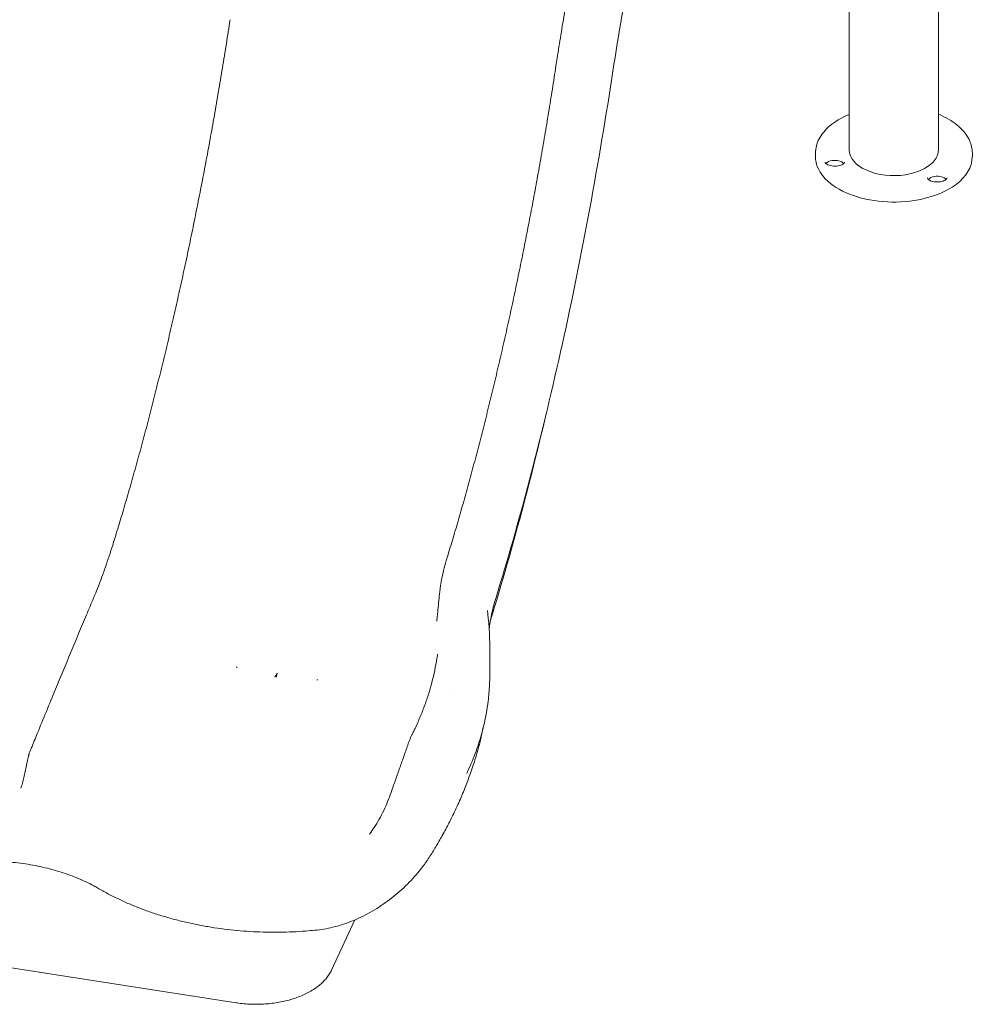
# Model space of a CAD drawing. Units: millimetres. Extents: x 33602 to 74184, y 25467 to 41133.
# Drawn here: x 36492 to 37707, y 31532 to 32789 of the extents above; entities that cross this region are included whole.
import ezdxf

# ---------------------------------------------------------------- set-up
doc = ezdxf.new("R2010")
doc.units = ezdxf.units.MM

msp = doc.modelspace()

# ---------------------------------------------------------------- linework, layer by layer
at = {"color": 0, "linetype": 'Continuous', "lineweight": 0, "extrusion": (-5.55112e-17, 0.816497, 0.57735)}
for p, q in [((37550, 32622.6), (37550, 34179.2)), ((37664, 32622.6), (37664, 34169.3)), ((37507, 32618.6), (37507, 32613.7)), ((37707.1, 32618.6), (37707.1, 32613.7)), ((36919.3, 31640), (36889.5, 31575.8)), ((36767.9, 31534.2), (36270, 31611.3))]:
    msp.add_line(p, q, dxfattribs=at)
at = {"color": 0, "linetype": 'Continuous', "lineweight": 0}
for centre, major_axis, start_param, end_param in [((37607, 32622.6), (-57, 0), 0, 1.832596), ((37607, 32622.6), (57, 0), -1.308997, 0), ((37607, 32613.7), (-100, 0), 0, 1.832596), ((37607, 32613.7), (100, 0), -1.308997, 0)]:
    msp.add_ellipse(centre, major_axis=major_axis, ratio=0.57735, start_param=start_param, end_param=end_param, dxfattribs=at)
at = {"color": 0, "linetype": 'Continuous', "lineweight": 0, "extrusion": (2.5188e-17, -1.11022e-16, -1)}
for centre in [(37531.7, 32602), (37662.2, 32581.8)]:
    msp.add_ellipse(centre, major_axis=(12.5, 0), ratio=0.57735, start_param=-2.699881, end_param=-1.832596, dxfattribs=at)
at = {"color": 0, "linetype": 'Continuous', "lineweight": 0, "extrusion": (-6.02365e-18, -2.7302e-34, -1)}
for centre in [(37531.7, 32602), (37662.2, 32581.8)]:
    msp.add_ellipse(centre, major_axis=(12.5, 0), ratio=0.57735, start_param=-1.832596, end_param=-0.441712, dxfattribs=at)
at = {"color": 0, "linetype": 'Continuous', "lineweight": 0, "extrusion": (1.51475e-16, 1.70774e-16, -1)}
msp.add_ellipse((37039.8, 31924.4), major_axis=(-0.11, 3.85), ratio=0.000018, start_param=0.000003, end_param=0.000061, dxfattribs=at)
at = {"color": 0, "linetype": 'Continuous', "lineweight": 0}
for points, knots in [([(37175.9, 32729.6), (37176.4, 32732.9), (37176.9, 32736.2), (37179, 32749.4), (37180.5, 32759.3), (37183.8, 32779.5), (37185.5, 32789.9), (37189, 32810.7), (37190.7, 32821.1), (37194.3, 32841.8), (37196.1, 32852.1), (37199.8, 32872.7), (37201.7, 32883), (37205.5, 32903.6), (37207.4, 32913.9), (37211.3, 32934.3), (37213.2, 32944.5), (37217.2, 32964.9), (37219.2, 32975), (37223.3, 32995.3), (37225.4, 33005.3), (37229.5, 33025.4), (37231.6, 33035.5), (37235.9, 33055.4), (37238.1, 33065.3), (37242.4, 33085.1), (37244.6, 33095), (37249, 33114.6), (37251.3, 33124.3), (37255.8, 33143.8), (37258.1, 33153.4), (37262.7, 33172.7), (37265, 33182.2), (37269.7, 33201.2), (37272, 33210.7), (37276.8, 33229.5), (37279.2, 33238.8), (37284, 33257.4), (37286.4, 33266.6), (37290.8, 33283), (37292.7, 33290.2), (37294.7, 33297.4)], [0, 0, 0, 0, 10.00008, 10.00008, 40.002243, 40.002243, 71.618758, 71.618758, 103.245349, 103.245349, 134.87311, 134.87311, 166.492536, 166.492536, 198.099278, 198.099278, 229.72105, 229.72105, 261.354621, 261.354621, 292.9896, 292.9896, 324.615617, 324.615617, 356.233727, 356.233727, 387.871479, 387.871479, 419.521264, 419.521264, 451.172828, 451.172828, 482.815973, 482.815973, 514.461772, 514.461772, 546.133001, 546.133001, 577.816164, 577.816164, 602.896286, 602.896286, 602.896286, 602.896286]), ([(36611.6, 32122), (36612.4, 32124.6), (36613.2, 32127.2), (36616.4, 32137.8), (36618.9, 32145.9), (36623.8, 32162.3), (36626.3, 32170.8), (36631.2, 32187.8), (36633.7, 32196.4), (36638.5, 32213.7), (36641, 32222.4), (36645.8, 32240), (36648.2, 32248.9), (36653, 32266.8), (36655.4, 32275.8), (36660.1, 32293.9), (36662.4, 32303), (36667, 32321.4), (36669.3, 32330.6), (36673.9, 32349.2), (36676.2, 32358.6), (36680.7, 32377.4), (36682.9, 32386.9), (36687.3, 32405.9), (36689.5, 32415.4), (36693.8, 32434.7), (36696, 32444.3), (36700.2, 32463.7), (36702.3, 32473.4), (36706.5, 32492.9), (36708.5, 32502.8), (36712.6, 32522.5), (36714.6, 32532.3), (36718.6, 32552.2), (36720.6, 32562.1), (36724.5, 32582.1), (36726.4, 32592.1), (36730.2, 32612.2), (36732.1, 32622.2), (36735.8, 32642.4), (36737.6, 32652.5), (36741.2, 32672.7), (36742.9, 32682.9), (36746.4, 32703.2), (36748.1, 32713.4), (36751.5, 32733.7), (36753.2, 32743.9), (36756.4, 32764.3), (36758, 32774.5), (36759.8, 32786.1), (36760, 32787.4), (36760.2, 32788.7)], [0.002554, 0.002554, 0.002554, 0.002554, 10.000087, 10.000087, 40.002443, 40.002443, 70.954207, 70.954207, 101.927351, 101.927351, 132.911342, 132.911342, 163.895069, 163.895069, 194.867487, 194.867487, 225.822388, 225.822388, 256.795576, 256.795576, 287.787375, 287.787375, 318.786761, 318.786761, 349.782661, 349.782661, 380.764066, 380.764066, 411.729571, 411.729571, 442.715781, 442.715781, 473.717949, 473.717949, 504.725117, 504.725117, 535.726281, 535.726281, 566.710507, 566.710507, 597.682631, 597.682631, 628.676527, 628.676527, 659.684321, 659.684321, 690.695544, 690.695544, 721.699694, 721.699694, 725.683541, 725.683541, 725.683541, 725.683541]), ([(37036, 32098.6), (37036.8, 32101.2), (37037.6, 32103.9), (37040.8, 32114.5), (37043.2, 32122.5), (37048.1, 32138.7), (37050.4, 32146.9), (37055.2, 32163.5), (37057.6, 32171.8), (37062.3, 32188.7), (37064.6, 32197.2), (37069.3, 32214.3), (37071.6, 32222.9), (37076.2, 32240.3), (37078.5, 32249.1), (37083, 32266.7), (37085.3, 32275.6), (37089.7, 32293.5), (37091.9, 32302.5), (37096.3, 32320.6), (37098.5, 32329.7), (37102.8, 32348.1), (37105, 32357.3), (37109.2, 32375.8), (37111.3, 32385.1), (37115.5, 32403.9), (37117.5, 32413.3), (37121.6, 32432.1), (37123.6, 32441.6), (37127.6, 32460.7), (37129.6, 32470.2), (37133.5, 32489.4), (37135.4, 32499.1), (37139.2, 32518.4), (37141.1, 32528.1), (37144.8, 32547.5), (37146.7, 32557.3), (37150.3, 32576.8), (37152.1, 32586.6), (37155.6, 32606.2), (37157.3, 32616), (37160.7, 32635.7), (37162.4, 32645.6), (37165.7, 32665.4), (37167.3, 32675.3), (37170.5, 32695), (37172.1, 32704.9), (37174.4, 32719.8), (37175.1, 32724.7), (37175.9, 32729.6)], [0, 0, 0, 0, 10.0001, 10.0001, 39.946268, 39.946268, 69.919212, 69.919212, 99.924316, 99.924316, 129.94826, 129.94826, 159.977806, 159.977806, 189.999898, 189.999898, 220.009201, 220.009201, 250.044363, 250.044363, 280.101445, 280.101445, 310.168779, 310.168779, 340.234702, 340.234702, 370.287665, 370.287665, 400.337029, 400.337029, 430.411321, 430.411321, 460.499786, 460.499786, 490.590998, 490.590998, 520.673551, 520.673551, 550.736848, 550.736848, 580.810702, 580.810702, 610.90255, 610.90255, 640.99598, 640.99598, 671.074519, 671.074519, 686.012786, 686.012786, 686.012786, 686.012786]), ([(37507, 32618.6), (37507, 32624.7), (37508.6, 32630.9), (37514.8, 32642.7), (37519.5, 32648.3), (37531.7, 32658.6), (37539.3, 32663.2), (37548.6, 32667.3), (37549.3, 32667.6), (37550, 32667.9)], [3.9269908, 3.9269908, 3.9269908, 3.9269908, 4.2186303, 4.2186303, 4.5267902, 4.5267902, 4.8528203, 4.8528203, 4.8791867, 4.8791867, 4.8791867, 4.8791867]), ([(37664, 32667.9), (37665.3, 32667.4), (37666.5, 32666.9), (37676.2, 32662.5), (37683.8, 32657.7), (37696, 32646.9), (37700.7, 32640.9), (37705.9, 32629.3), (37707.1, 32623.9), (37707.1, 32618.6)], [6.1163876, 6.1163876, 6.1163876, 6.1163876, 6.1616416, 6.1616416, 6.4900784, 6.4900784, 6.81551, 6.81551, 7.0685835, 7.0685835, 7.0685835, 7.0685835]), ([(37544.2, 32606.9), (37544.2, 32606.8), (37544.2, 32606.6), (37543.8, 32605.9), (37543.4, 32605.4), (37542.2, 32604.5), (37541.5, 32604), (37539.8, 32603.2), (37538.8, 32602.8), (37536.5, 32602.2), (37535.2, 32602), (37532.6, 32601.8), (37531.2, 32601.8), (37528.5, 32602), (37527.1, 32602.2), (37524.7, 32602.8), (37523.7, 32603.2), (37521.9, 32604), (37521.2, 32604.5), (37520.1, 32605.3), (37519.7, 32605.7), (37519.3, 32606.4), (37519.2, 32606.6), (37519.2, 32606.8), (37519.2, 32606.9), (37519.2, 32606.9)], [0.785398, 0.785398, 0.785398, 0.785398, 1.099557, 1.099557, 1.412558, 1.412558, 1.668014, 1.668014, 1.931117, 1.931117, 2.205338, 2.205338, 2.486185, 2.486185, 2.76728, 2.76728, 3.041985, 3.041985, 3.305196, 3.305196, 3.560681, 3.560681, 3.850013, 3.850013, 3.926991, 3.926991, 3.926991, 3.926991]), ([(37674.7, 32586.7), (37674.7, 32586.6), (37674.7, 32586.4), (37674.3, 32585.7), (37673.9, 32585.2), (37672.7, 32584.3), (37672, 32583.8), (37670.3, 32583), (37669.3, 32582.6), (37667, 32582), (37665.7, 32581.8), (37663, 32581.6), (37661.7, 32581.6), (37659, 32581.8), (37657.6, 32582), (37655.2, 32582.6), (37654.2, 32583), (37652.4, 32583.8), (37651.7, 32584.3), (37650.6, 32585.2), (37650.2, 32585.6), (37649.8, 32586.2), (37649.7, 32586.5), (37649.7, 32586.6), (37649.7, 32586.7), (37649.7, 32586.7)], [0.785398, 0.785398, 0.785398, 0.785398, 1.099557, 1.099557, 1.412558, 1.412558, 1.668014, 1.668014, 1.931117, 1.931117, 2.205338, 2.205338, 2.486185, 2.486185, 2.76728, 2.76728, 3.041985, 3.041985, 3.305196, 3.305196, 3.560681, 3.560681, 3.850013, 3.850013, 3.926991, 3.926991, 3.926991, 3.926991]), ([(37163.8, 32287.5), (37154.5, 32247.7), (37131.4, 32155.2), (37106.8, 32068.9), (37092.1, 32021.4)], [0.6679797, 0.6679797, 0.6679797, 0.6679797, 0.7150528, 0.7798958, 0.7798958, 0.7798958, 0.7798958]), ([(36586, 32050.9), (36586.9, 32053), (36587.8, 32055.1), (36590.2, 32060.9), (36591.7, 32064.7), (36594.7, 32072.6), (36596.2, 32076.6), (36599.3, 32085.1), (36600.8, 32089.4), (36603.9, 32098.4), (36605.5, 32103), (36608.5, 32112.4), (36610, 32117.1), (36611.6, 32122)], [0, 0, 0, 0, 10.000891, 10.000891, 27.366621, 27.366621, 45.117301, 45.117301, 63.27753, 63.27753, 81.753208, 81.753208, 100.189031, 100.189031, 100.189031, 100.189031]), ([(37023.7, 32021), (37023.7, 32020.9), (37023.8, 32021.3), (37023.8, 32021.8), (37023.9, 32022.1), (37024, 32023.2), (37024.1, 32024.1), (37024.4, 32027.6), (37024.7, 32030.2), (37025.8, 32040.7), (37026.6, 32048.4), (37027.4, 32056.7), (37027.5, 32057.2), (37027.6, 32057.8), (37027.6, 32057.9), (37027.6, 32058.1), (37027.6, 32058.1), (37027.6, 32058.1), (37027.6, 32058.1), (37027.6, 32058.2), (37027.6, 32058.3), (37027.7, 32058.9), (37027.7, 32059.3), (37027.9, 32060.9), (37028, 32062.1), (37028.7, 32067), (37029.3, 32070.6), (37030.7, 32078.2), (37031.5, 32082.1), (37033.5, 32090.1), (37034.7, 32094.3), (37036, 32098.5)], [64.001475, 64.001475, 64.001475, 64.001475, 64.641492, 64.641492, 65.687229, 65.687229, 68.82444, 68.82444, 78.236141, 78.236141, 106.472936, 106.472936, 108.425421, 108.425421, 108.791512, 108.791512, 108.825833, 108.825833, 108.829739, 108.829739, 109.329742, 109.329742, 110.829749, 110.829749, 115.329929, 115.329929, 128.834775, 128.834775, 143.030148, 143.030148, 158.182628, 158.182628, 158.182628, 158.182628]), ([(36504, 31852.7), (36504.8, 31854.8), (36505.7, 31856.9), (36509.1, 31865.3), (36511.6, 31871.5), (36521.8, 31896.6), (36529.6, 31915.4), (36550.4, 31965.9), (36563.6, 31997.6), (36579.9, 32036.4), (36583, 32043.7), (36586, 32050.9)], [0, 0, 0, 0, 10, 10, 40.000004, 40.000004, 130.000116, 130.000116, 281.492206, 281.492206, 316.048194, 316.048194, 316.048194, 316.048194]), ([(37099.4, 32051.3), (37097.4, 32044.7), (37093.9, 32031.7), (37091.6, 32018.8), (37090.8, 32012.4), (37090.8, 32012)], [0.78355927, 0.78355927, 0.78355927, 0.78355927, 0.79308429, 0.80260931, 0.80316571, 0.80316571, 0.80316571, 0.80316571]), ([(37088.7, 32034.8), (37088.7, 32034.8), (37088.7, 32034.8), (37088.7, 32034.8), (37088.7, 32034.8), (37088.7, 32034.8), (37088.7, 32034.8), (37088.7, 32034.8), (37088.7, 32034.8), (37088.7, 32034.7), (37088.7, 32034.7), (37088.7, 32034.7), (37088.7, 32034.7), (37088.7, 32034.7), (37088.7, 32034.7), (37088.7, 32034.6), (37088.7, 32034.6), (37088.7, 32034.5), (37088.7, 32034.4), (37088.7, 32034.2), (37088.7, 32034), (37088.7, 32033.6), (37088.7, 32033.3), (37088.8, 32032.4), (37088.8, 32031.8), (37088.9, 32030.1), (37089, 32029), (37089.3, 32026.2), (37089.5, 32024.6), (37089.8, 32023)], [0.023058, 0.023058, 0.023058, 0.023058, 0.023063, 0.023063, 0.023086, 0.023086, 0.023131, 0.023131, 0.024673, 0.024673, 0.049344, 0.049344, 0.098685, 0.098685, 0.197368, 0.197368, 0.394734, 0.394734, 0.789466, 0.789466, 1.578915, 1.578915, 3.144654, 3.144654, 6.277177, 6.277177, 12.540132, 12.540132, 22.544584, 22.544584, 22.544584, 22.544584]), ([(37090, 32021.4), (37090.2, 32019.1), (37090.4, 32016.8), (37091, 32009.4), (37091.2, 32004.3), (37091.3, 31997.8), (37091.3, 31996.5), (37091.4, 31994.8), (37091.4, 31994.3), (37091.4, 31993.6), (37091.4, 31993.4), (37091.4, 31993.2), (37091.4, 31993.2), (37091.4, 31993.2), (37091.4, 31993.2), (37091.4, 31993.2), (37091.4, 31993.2), (37091.4, 31993.2), (37091.4, 31993.2), (37091.4, 31993.2), (37091.4, 31993.2), (37091.4, 31993.1), (37091.4, 31992.9), (37091.4, 31992.7), (37091.4, 31992.6), (37091.4, 31992), (37091.4, 31991.6), (37091.4, 31990), (37091.4, 31988.7), (37091.4, 31983.8), (37091.4, 31980.2), (37091.4, 31968.4), (37091.4, 31960.3), (37091.4, 31952.3)], [0, 0, 0, 0, 10.000314, 10.000314, 32.467126, 32.467126, 38.089092, 38.089092, 40.197312, 40.197312, 40.987893, 40.987893, 41.06201, 41.06201, 41.077635, 41.077635, 41.078123, 41.078123, 41.078246, 41.078246, 41.078276, 41.078276, 41.494437, 41.494437, 41.994437, 41.994437, 43.494437, 43.494437, 47.994437, 47.994437, 61.494437, 61.494437, 91.100307, 91.100307, 91.100307, 91.100307]), ([(36992.3, 31876.5), (36993.3, 31878.4), (36994.2, 31880.4), (36997.6, 31887.3), (36999.8, 31892.3), (37004.1, 31902.3), (37006.1, 31907.3), (37009.8, 31917.4), (37011.6, 31922.5), (37014.8, 31932.6), (37016.2, 31937.7), (37018.9, 31947.9), (37020.1, 31953), (37022.2, 31963.2), (37023.2, 31968.3), (37024.2, 31974.7), (37024.4, 31975.9), (37024.6, 31977.7), (37024.7, 31978.2), (37024.8, 31978.7), (37024.8, 31978.8), (37024.8, 31978.9), (37024.8, 31978.9), (37024.8, 31979), (37024.8, 31979), (37024.8, 31979), (37024.8, 31979), (37024.8, 31979)], [0, 0, 0, 0, 10.000202, 10.000202, 35.095108, 35.095108, 60.209805, 60.209805, 85.432527, 85.432527, 110.672298, 110.672298, 135.877732, 135.877732, 161.026316, 161.026316, 167.311853, 167.311853, 169.668914, 169.668914, 170.110862, 170.110862, 170.193728, 170.193728, 170.256228, 170.256228, 170.259784, 170.259784, 170.259784, 170.259784]), ([(36769.2, 31962.2), (36769, 31962.2), (36768.8, 31962.3), (36768.6, 31962.3), (36768.6, 31962.3), (36768.6, 31962.3), (36768.6, 31962.3), (36768.4, 31962.3), (36768.2, 31962.4), (36768.1, 31962.4)], [-0.000560874, -0.000560874, -0.000560874, -0.000560874, 0, 0, 0, 0.000020708, 0.000020708, 0.000020708, 0.000581811, 0.000581811, 0.000581811, 0.000581811]), ([(36768.6, 31962.3), (36768.6, 31962.3), (36768.6, 31962.3), (36768.6, 31962.3), (36768.6, 31962.3), (36768.6, 31962.3)], [0.48601967, 0.48601967, 0.48601967, 0.48601967, 0.49912699, 0.5, 0.50049962, 0.50049962, 0.50049962, 0.50049962]), ([(36820.3, 31955), (36820.2, 31954.8), (36820.2, 31954.7), (36820.1, 31954.5), (36820, 31954.4), (36819.9, 31954.1), (36819.7, 31953.9), (36819.4, 31953.3), (36819.2, 31952.9), (36818.7, 31952.2), (36818.6, 31952), (36818.3, 31951.6), (36818.2, 31951.4), (36817.7, 31950.8), (36817.4, 31950.5), (36817, 31950.1)], [0, 0, 0, 0, 0.0625, 0.0625, 0.125, 0.125, 0.25, 0.25, 0.5, 0.5, 0.625, 0.625, 0.75, 0.75, 1, 1, 1, 1]), ([(36819.4, 31949.9), (36819.4, 31950.3), (36819.4, 31950.7), (36819.5, 31951.4), (36819.5, 31951.6), (36819.5, 31952), (36819.6, 31952.2), (36819.7, 31952.8), (36819.8, 31953.3), (36819.9, 31953.9), (36820, 31954.1), (36820.1, 31954.5), (36820.2, 31954.7), (36820.3, 31954.9)], [0, 0, 0, 0, 0.25, 0.25, 0.375, 0.375, 0.5, 0.5, 0.75, 0.75, 0.875, 0.875, 1, 1, 1, 1]), ([(36820.3, 31955), (36820.3, 31955), (36820.3, 31955), (36820.3, 31955), (36820.3, 31955), (36820.3, 31955), (36820.3, 31955), (36820.3, 31955), (36820.3, 31955), (36820.3, 31955)], [0, 0, 0, 0, 0.000022653, 0.000022653, 0.000022653, 0.00006640132, 0.00006640132, 0.00006640132, 0.00006658918, 0.00006658918, 0.00006658918, 0.00006658918]), ([(36820.3, 31954.9), (36820.3, 31955), (36820.3, 31955), (36820.3, 31955), (36820.3, 31955), (36820.3, 31955), (36820.3, 31955)], [0, 0, 0, 0, 0.00002810684, 0.00002810684, 0.00002810684, 0.00006661605, 0.00006661605, 0.00006661605, 0.00006661605]), ([(36820.3, 31955), (36820.3, 31955), (36820.3, 31955), (36820.3, 31955), (36820.3, 31955)], [0.74280361, 0.74280361, 0.74280361, 0.74280361, 0.74996895, 0.75716535, 0.75716535, 0.75716535, 0.75716535]), ([(37091.4, 31952.3), (37091.4, 31944.5), (37090.9, 31933.5), (37089.7, 31922.5), (37089.4, 31919.2)], [0.2652602, 0.2652602, 0.2652602, 0.2652602, 0.5, 0.598084, 0.598084, 0.598084, 0.598084]), ([(36872, 31946.3), (36871.8, 31946.3), (36871.6, 31946.4), (36871.5, 31946.4), (36871.4, 31946.4), (36871.4, 31946.4), (36871.4, 31946.4), (36871.2, 31946.4), (36871.1, 31946.4), (36870.9, 31946.5)], [-0.000561103, -0.000561103, -0.000561103, -0.000561103, 0, 0, 0, 0.000020708, 0.000020708, 0.000020708, 0.000581582, 0.000581582, 0.000581582, 0.000581582]), ([(36871.4, 31946.4), (36871.4, 31946.4), (36871.4, 31946.4), (36871.4, 31946.4), (36871.4, 31946.4), (36871.4, 31946.4)], [0.48601967, 0.48601967, 0.48601967, 0.48601967, 0.49912699, 0.5, 0.50049962, 0.50049962, 0.50049962, 0.50049962]), ([(37089.4, 31919.2), (37088.7, 31913.8), (37086.7, 31900.6), (37083.7, 31887.3), (37081.6, 31879.5)], [0.85670391, 0.85670391, 0.85670391, 0.85670391, 0.86624451, 0.88025427, 0.88025427, 0.88025427, 0.88025427]), ([(36938.2, 31749.4), (36940.1, 31752.1), (36942, 31754.9), (36946.1, 31761.2), (36948.3, 31764.8), (36952.4, 31772.1), (36954.3, 31775.8), (36957.9, 31783.3), (36959.6, 31787.1), (36962.7, 31794.8), (36964.1, 31798.7), (36966.9, 31806.7), (36968.4, 31810.8), (36971.7, 31820.2), (36973.5, 31825.3), (36977.2, 31835.7), (36979, 31840.8), (36982.6, 31851), (36984.4, 31856.1), (36987.9, 31866.4), (36989.8, 31871.5), (36992.2, 31876.3)], [0, 0, 0, 0, 10.00323, 10.00323, 22.571452, 22.571452, 35.128595, 35.128595, 47.628814, 47.628814, 60.004128, 60.004128, 73.185736, 73.185736, 89.792418, 89.792418, 106.421112, 106.421112, 123.034889, 123.034889, 139.984575, 139.984575, 139.984575, 139.984575]), ([(37081.6, 31879.5), (37080.5, 31875.5), (37079.3, 31871.5), (37076.8, 31863.4), (37075.4, 31859.4), (37074, 31855.5)], [0.0000014, 0.0000014, 0.0000014, 0.0000014, 0.5, 0.5, 1, 1, 1, 1]), ([(37010.1, 31713.8), (37008.8, 31711.8), (37007.3, 31709.9), (37003.9, 31705.3), (37001.7, 31702.7), (36996.8, 31696.8), (36993.9, 31693.6), (36988, 31687.2), (36984.9, 31684.1), (36978.4, 31678.1), (36975.1, 31675.1), (36968.2, 31669.4), (36964.7, 31666.7), (36957.5, 31661.4), (36953.8, 31658.8), (36946.2, 31654), (36942.4, 31651.7), (36934.7, 31647.3), (36930.8, 31645.3), (36922.9, 31641.5), (36918.9, 31639.8), (36911, 31636.7), (36907.1, 31635.2), (36899.2, 31632.7), (36895.3, 31631.6), (36887.5, 31629.7), (36883.6, 31628.9), (36875.9, 31627.6), (36872.1, 31627.2), (36864.5, 31626.4), (36860.6, 31626.1), (36851.3, 31625.3), (36845.7, 31625), (36834.6, 31624.5), (36829, 31624.3), (36817.8, 31624.2), (36812.2, 31624.2), (36801, 31624.5), (36795.4, 31624.7), (36784.2, 31625.2), (36778.6, 31625.6), (36767.5, 31626.6), (36762, 31627.1), (36751, 31628.5), (36745.5, 31629.2), (36734.5, 31630.9), (36729.1, 31631.8), (36718.2, 31633.8), (36712.9, 31634.9), (36702.2, 31637.3), (36696.9, 31638.6), (36686.4, 31641.3), (36681.2, 31642.8), (36670.9, 31645.8), (36665.9, 31647.4), (36655.9, 31650.8), (36650.9, 31652.6), (36641.2, 31656.4), (36636.4, 31658.3), (36626.9, 31662.4), (36622.3, 31664.5), (36613.1, 31668.9), (36608.6, 31671.1), (36599.8, 31675.8), (36595.3, 31678.4), (36589.6, 31681.6), (36587.9, 31682.6), (36583.1, 31685.2), (36579.9, 31686.8), (36573.3, 31690), (36569.9, 31691.5), (36562.9, 31694.4), (36559.4, 31695.8), (36552.1, 31698.5), (36548.3, 31699.7), (36540.7, 31702.1), (36536.8, 31703.3), (36529, 31705.4), (36525, 31706.4), (36516.8, 31708.2), (36512.7, 31709.1), (36504.4, 31710.6), (36500.2, 31711.3), (36491.7, 31712.5), (36487.4, 31713), (36478.8, 31713.9), (36474.4, 31714.3), (36465.7, 31714.8), (36461.3, 31715), (36452.5, 31715.2), (36448.1, 31715.3), (36439.3, 31715.2), (36434.9, 31715), (36426.2, 31714.6), (36421.8, 31714.3), (36413.1, 31713.5), (36408.8, 31713), (36400.2, 31711.9), (36395.9, 31711.3), (36387.5, 31709.9), (36383.2, 31709.2), (36373.4, 31707.8), (36367.9, 31707.1), (36356.8, 31705.9), (36351.2, 31705.4), (36340, 31704.5), (36334.4, 31704.2), (36323.1, 31703.7), (36317.5, 31703.6), (36306.2, 31703.4), (36300.6, 31703.4), (36289.3, 31703.7), (36283.7, 31703.9), (36272.5, 31704.5), (36266.9, 31704.8), (36255.7, 31705.8), (36250.1, 31706.4), (36239, 31707.7), (36233.5, 31708.4), (36222.5, 31710.1), (36217, 31711), (36206.2, 31713), (36200.8, 31714.1), (36190.2, 31716.5), (36184.9, 31717.8), (36174.4, 31720.5), (36169.3, 31721.9), (36159.1, 31725), (36154, 31726.6), (36144.1, 31730), (36139.2, 31731.8), (36129.5, 31735.5), (36124.7, 31737.4), (36115.3, 31741.5), (36110.6, 31743.6), (36102.8, 31747.7), (36099.7, 31749.6), (36093.7, 31753.4), (36090.8, 31755.4), (36085.1, 31759.6), (36082.3, 31761.9), (36076.7, 31766.7), (36074, 31769.3), (36068.5, 31774.7), (36065.9, 31777.5), (36060.6, 31783.4), (36058, 31786.5), (36053, 31792.9), (36050.5, 31796.2), (36045.8, 31803.1), (36043.5, 31806.7), (36039.1, 31813.9), (36037, 31817.7), (36033, 31825.3), (36031.1, 31829.2), (36027.5, 31837), (36025.8, 31841), (36022.7, 31849), (36021.3, 31853.1), (36019.3, 31859.4), (36018.6, 31861.6), (36018, 31863.8)], [0, 0, 0, 0, 7.094179, 7.094179, 17.2672, 17.2672, 30.19322, 30.19322, 43.348315, 43.348315, 56.714361, 56.714361, 70.183378, 70.183378, 83.601262, 83.601262, 97.077387, 97.077387, 110.245025, 110.245025, 123.290425, 123.290425, 135.840638, 135.840638, 148.083428, 148.083428, 159.980362, 159.980362, 171.449687, 171.449687, 183.077283, 183.077283, 199.736278, 199.736278, 216.491193, 216.491193, 233.283837, 233.283837, 250.160321, 250.160321, 267.04259, 267.04259, 283.901878, 283.901878, 300.791418, 300.791418, 317.759261, 317.759261, 334.782107, 334.782107, 351.814847, 351.814847, 368.840959, 368.840959, 385.819035, 385.819035, 402.790135, 402.790135, 419.798952, 419.798952, 436.808401, 436.808401, 453.848382, 453.848382, 470.800308, 470.800308, 477.997759, 477.997759, 490.824395, 490.824395, 503.71036, 503.71036, 516.632192, 516.632192, 529.698472, 529.698472, 542.726002, 542.726002, 555.824461, 555.824461, 568.995205, 568.995205, 582.186278, 582.186278, 595.370237, 595.370237, 608.561155, 608.561155, 621.792324, 621.792324, 635.005866, 635.005866, 648.178758, 648.178758, 661.305427, 661.305427, 674.442016, 674.442016, 687.519257, 687.519257, 700.513623, 700.513623, 717.320472, 717.320472, 734.153248, 734.153248, 751.075077, 751.075077, 767.997766, 767.997766, 784.944302, 784.944302, 801.858539, 801.858539, 818.772509, 818.772509, 835.732712, 835.732712, 852.744929, 852.744929, 869.757927, 869.757927, 886.74316, 886.74316, 903.707561, 903.707561, 920.618211, 920.618211, 937.542204, 937.542204, 954.470343, 954.470343, 971.398052, 971.398052, 988.27625, 988.27625, 999.829914, 999.829914, 1011.030541, 1011.030541, 1022.579383, 1022.579383, 1034.529997, 1034.529997, 1046.869464, 1046.869464, 1059.554878, 1059.554878, 1072.49354, 1072.49354, 1085.670491, 1085.670491, 1098.948272, 1098.948272, 1112.260869, 1112.260869, 1125.506041, 1125.506041, 1138.593662, 1138.593662, 1145.587176, 1145.587176, 1145.587176, 1145.587176]), ([(37077.8, 31862.5), (37077, 31859.5), (37076.2, 31856.5), (37073.5, 31847.3), (37071.6, 31841.1), (37068.4, 31831.6), (37067.2, 31828.2), (37066, 31824.9)], [0, 0, 0, 0, 10.000413, 10.000413, 30.999256, 30.999256, 42.458536, 42.458536, 42.458536, 42.458536]), ([(37080, 31871.3), (37079.4, 31868.7), (37078.7, 31866), (37078, 31863.1), (37077.9, 31862.7), (37077.8, 31862.5)], [0.982626208, 0.982626208, 0.982626208, 0.982626208, 0.990370918, 0.991205308, 0.991614423, 0.991614423, 0.991614423, 0.991614423]), ([(36493, 31808), (36493.9, 31810.1), (36494.6, 31812.4), (36496, 31816.9), (36496.5, 31819.3), (36497.5, 31824.2), (36498.1, 31826.7), (36499.8, 31834.8), (36501, 31840.2), (36502.5, 31846.6), (36502.7, 31847.5), (36503, 31848.9), (36503.1, 31849.4), (36503.2, 31850), (36503.3, 31850.3), (36503.4, 31850.7), (36503.4, 31850.8), (36503.5, 31851), (36503.5, 31851.1), (36503.5, 31851.1), (36503.5, 31851.1), (36503.5, 31851.1), (36503.5, 31851.1), (36503.5, 31851.1), (36503.5, 31851.1), (36503.5, 31851.1), (36503.5, 31851.1), (36503.5, 31851.2), (36503.5, 31851.2), (36503.5, 31851.2), (36503.5, 31851.2), (36503.5, 31851.2), (36503.5, 31851.2), (36503.5, 31851.2), (36503.5, 31851.2), (36503.5, 31851.3), (36503.5, 31851.4), (36503.6, 31851.6), (36503.6, 31851.8), (36503.8, 31852.2), (36503.9, 31852.5), (36504, 31852.7)], [0, 0, 0, 0, 7.170611, 7.170611, 14.472867, 14.472867, 22.300093, 22.300093, 39.177566, 39.177566, 41.971654, 41.971654, 43.368779, 43.368779, 44.067351, 44.067351, 44.591281, 44.591281, 44.689517, 44.689517, 44.734268, 44.734268, 44.739862, 44.739862, 44.742659, 44.742659, 44.748305, 44.748305, 44.753912, 44.753912, 44.756711, 44.756711, 44.75741, 44.75741, 44.75811, 44.75811, 45.117609, 45.117609, 45.513825, 45.513825, 46.417286, 46.417286, 46.417286, 46.417286]), ([(37074, 31855.5), (37070.7, 31846.5), (37066.8, 31837.1), (37062.4, 31827.7), (37062.1, 31827.1)], [0.89466473, 0.89466473, 0.89466473, 0.89466473, 0.91082967, 0.91188967, 0.91188967, 0.91188967, 0.91188967]), ([(37063, 31816.7), (37061.9, 31813.8), (37060.8, 31810.9), (37057.2, 31801.9), (37054.6, 31795.7), (37049.1, 31783.4), (37046.2, 31777.3), (37040.7, 31766.1), (37038.1, 31760.9), (37035.3, 31755.8)], [0, 0, 0, 0, 10.000366, 10.000366, 31.643441, 31.643441, 53.497803, 53.497803, 72.313249, 72.313249, 72.313249, 72.313249]), ([(37030.9, 31747.7), (37029.4, 31745), (37028.1, 31742.6), (37025.9, 31738.9), (37025.2, 31737.7), (37024.5, 31736.4)], [0, 0, 0, 0, 10.086675, 10.086675, 14.973845, 14.973845, 14.973845, 14.973845]), ([(37024.5, 31736.4), (37023.2, 31734.2), (37021.9, 31732), (37017.7, 31725.3), (37014.8, 31720.8), (37011.8, 31716.3)], [0, 0, 0, 0, 10.000398, 10.000398, 30.77424, 30.77424, 30.77424, 30.77424]), ([(37011, 31715.2), (37011, 31715.1), (37011, 31715.1), (37010.9, 31714.9), (37010.8, 31714.8), (37010.6, 31714.6), (37010.6, 31714.5), (37010.5, 31714.4)], [0, 0, 0, 0, 0.1117506, 0.1117506, 0.611751, 0.611751, 0.894008, 0.894008, 0.894008, 0.894008]), ([(36889.5, 31575.8), (36888.7, 31574.1), (36887.8, 31572.4), (36885.6, 31569), (36884.4, 31567.3), (36881.8, 31564.1), (36880.3, 31562.5), (36877.2, 31559.4), (36875.5, 31557.8), (36871.9, 31554.9), (36870, 31553.5), (36865.9, 31550.8), (36863.8, 31549.5), (36859.4, 31547.1), (36857.1, 31545.9), (36852.3, 31543.7), (36849.8, 31542.6), (36844.7, 31540.7), (36842.1, 31539.8), (36836.7, 31538.1), (36834, 31537.4), (36828.4, 31536), (36825.6, 31535.4), (36819.8, 31534.4), (36816.9, 31533.9), (36811, 31533.2), (36808, 31532.9), (36802, 31532.5), (36799, 31532.4), (36793, 31532.3), (36790, 31532.3), (36784, 31532.5), (36781, 31532.7), (36775, 31533.3), (36772, 31533.6), (36768.7, 31534.1), (36768.3, 31534.2), (36767.9, 31534.2)], [0, 0, 0, 0, 8.699035, 8.699035, 17.558119, 17.558119, 26.541391, 26.541391, 35.589997, 35.589997, 44.640431, 44.640431, 53.685296, 53.685296, 62.784005, 62.784005, 71.890184, 71.890184, 80.962829, 80.962829, 89.982602, 89.982602, 99.033279, 99.033279, 108.09947, 108.09947, 117.145935, 117.145935, 126.140266, 126.140266, 135.153195, 135.153195, 144.206455, 144.206455, 153.262563, 153.262563, 154.478262, 154.478262, 154.478262, 154.478262])]:
    msp.add_open_spline(points, degree=3, knots=knots, dxfattribs=at)
for points in [[(37360, 33255.9), (37348.8, 33214.8), (37327.1, 33129.7), (37297.2, 32995.2), (37270.1, 32855.9), (37254.4, 32761.4), (37247.1, 32714)], [(37175.9, 32729.6), (37175.9, 32729.6), (37175.9, 32729.6), (37175.9, 32729.6)], [(37247.1, 32714), (37238, 32654.6), (37217.8, 32536.1), (37182.5, 32363.3), (37142.8, 32199.5), (37114.1, 32098.9), (37099.4, 32051.3)], [(37036, 32098.6), (37036, 32098.6), (37036, 32098.6), (37036, 32098.5)], [(36586, 32050.9), (36586, 32050.9), (36586, 32050.9), (36586, 32050.9)], [(37090, 32021.4), (37090, 32021.9), (37089.9, 32022.5), (37089.8, 32023)], [(36768.1, 31962.4), (36768.2, 31962.4), (36768.4, 31962.3), (36768.6, 31962.3)], [(36768.6, 31962.3), (36768.8, 31962.3), (36769, 31962.2), (36769.2, 31962.2)], [(36820.2, 31954.9), (36820.3, 31954.9), (36820.3, 31955), (36820.3, 31955)], [(36820.3, 31955), (36820.3, 31955), (36820.3, 31955), (36820.3, 31955)], [(36820.3, 31955), (36820.3, 31955), (36820.3, 31955), (36820.3, 31955)], [(36820.3, 31955), (36820.3, 31955), (36820.3, 31955), (36820.3, 31955)], [(36820.3, 31955), (36820.3, 31955), (36820.3, 31955), (36820.3, 31955)], [(36870.9, 31946.5), (36871.1, 31946.4), (36871.3, 31946.4), (36871.4, 31946.4)], [(36871.4, 31946.4), (36871.6, 31946.4), (36871.8, 31946.3), (36872, 31946.3)], [(36992.2, 31876.3), (36992.2, 31876.4), (36992.3, 31876.4), (36992.3, 31876.5)], [(37082.9, 31884.6), (37082.1, 31881.2), (37081.3, 31877.9), (37080.6, 31874.5)], [(37080.6, 31874.5), (37080.4, 31873.4), (37080.2, 31872.3), (37080, 31871.3)], [(36504, 31852.7), (36504, 31852.7), (36504, 31852.7), (36504, 31852.7)], [(37062.1, 31827.1), (37062.1, 31827.1), (37062.1, 31827), (37062, 31827)], [(37062, 31827), (37062, 31827), (37062, 31827), (37062, 31827)], [(37066, 31824.9), (37065, 31822.2), (37064, 31819.4), (37063, 31816.7)], [(36493, 31807.9), (36493, 31808), (36493, 31808), (36493, 31808)], [(36938, 31749.2), (36938, 31749.3), (36938.1, 31749.3), (36938.2, 31749.4)], [(37035.3, 31755.8), (37033.9, 31753.1), (37032.4, 31750.4), (37030.9, 31747.7)], [(37024.5, 31736.4), (37024.5, 31736.4), (37024.5, 31736.4), (37024.5, 31736.4)], [(37010.6, 31714.5), (37010.4, 31714.3), (37010.2, 31714), (37010.1, 31713.8)], [(37010.1, 31713.8), (37010.1, 31713.8), (37010.1, 31713.8), (37010.1, 31713.8)], [(37011.8, 31716.3), (37011.5, 31715.9), (37011.3, 31715.5), (37011, 31715.2)], [(37011.8, 31716.3), (37011.8, 31716.3), (37011.8, 31716.3), (37011.8, 31716.3)]]:
    msp.add_open_spline(points, degree=3, dxfattribs=at)

doc.saveas('drawing.dxf')
